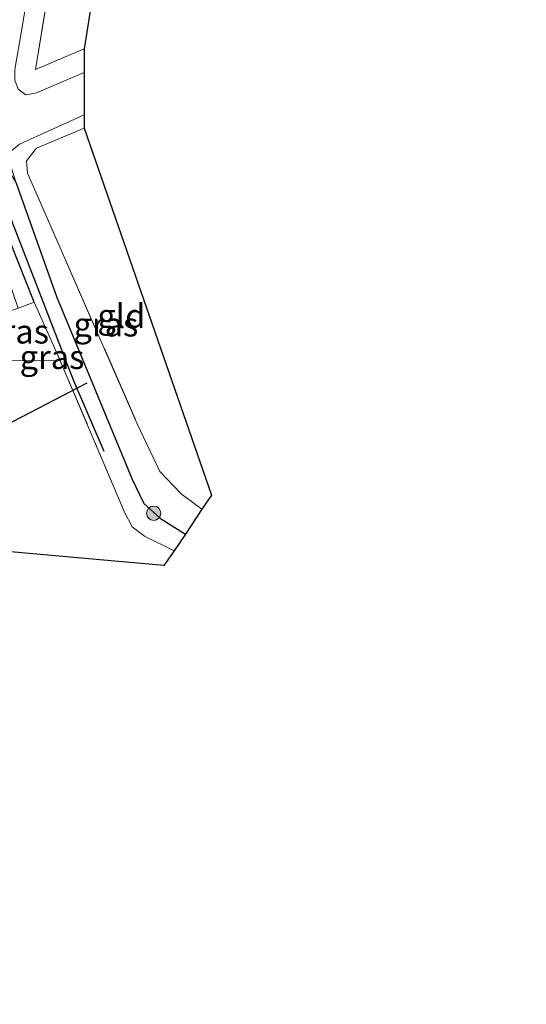
# Model space of a CAD drawing. Units: metres. Extents: x 160000 to 170000, y 462500 to 464750.
# Drawn here: x 167208 to 167260, y 463224 to 463327 of the extents above; entities that cross this region are included whole.
import ezdxf
from ezdxf.enums import TextEntityAlignment as Align

# ---------------------------------------------------------------- set-up
doc = ezdxf.new("R2010")
doc.units = ezdxf.units.M
doc.linetypes.add('IE-TERREINAFSCHEIDING', pattern=[10, 8, -2])
doc.layers.get('0').update_dxf_attribs({"lineweight": 25})
for name, color, linetype, lineweight in [('B-ME-GR-BOMENRIJ-L-B1', 10, 'Continuous', 25), ('B-ME-GR-BOOM-S-B1', 93, 'Continuous', 18), ('B-ME-GW-INSTEEKWATERGANG-L-B1', 10, 'Continuous', 25), ('B-ME-GW-WATERGANG-GREPPEL-L-B1', 10, 'Continuous', 25), ('B-ME-IE-GRASLAND-GV-B6', 93, 'Continuous', 18), ('B-ME-IE-GRONDWERKLIJN-GROND_INGERICHT-GV-B6', 253, 'Continuous', 18), ('B-ME-IE-TERREINAFSCHEIDING-RASTERHEKWERK-L-B1', 8, 'IE-TERREINAFSCHEIDING', 18), ('B-ME-KG-KADASTRAAL-OPNAMEDTMGRENS-L-B1', 10, 'Continuous', 25), ('B-ME-KW-DUIKER-L-B1', 10, 'Continuous', 25), ('B-ME-OG-WATER-GV-B6', 153, 'Continuous', 18)]:
    doc.layers.add(name, color=color, linetype=linetype, lineweight=lineweight)
doc.styles.add('NLCS-ISO', font='NLCS-ISO.TTF')

# ---------------------------------------------------------------- blocks, each defined once
blk = doc.blocks.new('boom')
blk.add_hatch(color=256).paths.add_polyline_path([(-0.75, 0, 1), (0.75, 0, 1)])
blk.add_circle((0, 0), 0.75)

msp = doc.modelspace()

# ---------------------------------------------------------------- linework, layer by layer
at = {"layer": 'B-ME-GR-BOMENRIJ-L-B1'}
msp.add_polyline3d([(167206.246, 463306.985, 7.988), (167213.106, 463289.291, 8.484), (167216.3, 463281.809, 8.245)], dxfattribs=at)
at = {"layer": 'B-ME-GW-INSTEEKWATERGANG-L-B1'}
msp.add_polyline3d([(167209.057, 463297.373, 8.612), (167204.199, 463309.5, 7.693), (167203.546, 463310.492, 7.642), (167202.967, 463310.67, 7.715), (167202.117, 463310.359, 7.809), (167197.269, 463308.888, 7.821)], dxfattribs=at)
at = {"layer": 'B-ME-GW-WATERGANG-GREPPEL-L-B1'}
msp.add_polyline3d([(167207.125, 463309.921, 6.578), (167211.38, 463297.97, 6.838), (167219.253, 463278.979, 7.009), (167220.499, 463276.35, 7.082), (167222.22, 463274.802, 7.082), (167224.831, 463273.175, 7.091)], dxfattribs=at)
at = {"layer": 'B-ME-IE-GRASLAND-GV-B6'}
for points in [[(167214.226, 463352.247, 8.719), (167209.176, 463321.692, 8.155), (167214.249, 463323.848, 8.264), (167214.249, 463321.35, 6.565), (167209.278, 463319.251, 6.565), (167208.175, 463319.046, 6.565), (167207.38, 463319.621, 6.565), (167207.029, 463320.568, 6.565), (167207.009, 463321.688, 6.565), (167207.815, 463326.292, 6.565), (167209.397, 463336.018, 6.565)], [(167214.249, 463316.925, 6.565), (167214.249, 463315.549, 7.913), (167209.282, 463313.472, 7.941), (167208.227, 463312.152, 7.958), (167208.341, 463310.858, 7.963), (167219.807, 463284.69, 8.253), (167222.155, 463279.687, 8.381), (167224.4, 463277.382, 8.364), (167226.56, 463275.765, 8.353), (167224.831, 463273.175, 7.091), (167222.22, 463274.802, 7.082), (167220.499, 463276.35, 7.082), (167219.253, 463278.979, 7.009), (167211.38, 463297.97, 6.838), (167207.125, 463309.921, 6.578), (167206.53, 463311.809, 6.565), (167206.499, 463312.411, 6.565), (167206.711, 463313.202, 6.565), (167207.514, 463313.892, 6.565), (167214.249, 463316.925, 6.565)], [(167207.125, 463309.921, 6.578), (167211.38, 463297.97, 6.838), (167219.253, 463278.979, 7.009), (167220.499, 463276.35, 7.082), (167222.22, 463274.802, 7.082), (167224.831, 463273.175, 7.091), (167223.663, 463271.424, 8.366), (167220.542, 463272.955, 8.403), (167219.263, 463273.932, 8.433), (167218.46, 463275.457, 8.484), (167211.772, 463291.253, 8.594), (167211.719, 463291.379, 8.595), (167209.057, 463297.373, 8.612), (167204.199, 463309.5, 7.693), (167203.546, 463310.492, 7.642), (167202.967, 463310.67, 7.715), (167202.117, 463310.359, 7.809), (167197.269, 463308.888, 7.821), (167196.984, 463309.03, 6.578), (167204.73, 463311.795, 6.578), (167205.474, 463311.883, 6.578), (167206.164, 463311.479, 6.578), (167207.125, 463309.921, 6.578)], [(167197.269, 463308.888, 7.821), (167202.117, 463310.359, 7.809), (167202.967, 463310.67, 7.715), (167203.546, 463310.492, 7.642), (167204.199, 463309.5, 7.693), (167209.057, 463297.373, 8.612), (167207.366, 463296.761, 8.646), (167204.43, 463305.319, 8.112), (167197.269, 463308.888, 7.821)], [(167202.654, 463291.289, 8.475), (167204.147, 463295.596, 8.531), (167204.389, 463295.684, 8.652), (167204.577, 463295.752, 8.668), (167207.177, 463296.696, 8.647), (167207.366, 463296.761, 8.646), (167209.057, 463297.373, 8.612), (167211.719, 463291.379, 8.595), (167211.772, 463291.253, 8.594), (167202.654, 463291.289, 8.475)]]:
    msp.add_polyline3d(points, dxfattribs=at)
at = {"layer": 'B-ME-IE-GRONDWERKLIJN-GROND_INGERICHT-GV-B6'}
for points in [[(167214.249, 463323.848, 8.264), (167209.176, 463321.692, 8.155), (167214.226, 463352.247, 8.719), (167219.22, 463383.451, 8.668), (167223.954, 463415.079, 8.527), (167227.633, 463440.393, 8.403), (167231.155, 463461.163, 8.48), (167236.112, 463461.287, 8.52), (167214.249, 463323.848, 8.264)], [(167227.544, 463277.229, 8.454), (167226.56, 463275.765, 8.353), (167224.4, 463277.382, 8.364), (167222.155, 463279.687, 8.381), (167219.807, 463284.69, 8.253), (167208.341, 463310.858, 7.963), (167208.227, 463312.152, 7.958), (167209.282, 463313.472, 7.941), (167214.249, 463315.549, 7.913), (167227.544, 463277.229, 8.454)], [(167181.497, 463082.749, 7.843), (167173.601, 463083.806, 7.898), (167178.668, 463122.72, 7.873), (167183.387, 463158.209, 8.061), (167188.574, 463197.004, 8.202), (167193.778, 463234.594, 8.185), (167198.555, 463265.543, 8.424), (167202.654, 463291.289, 8.475), (167211.772, 463291.253, 8.594), (167218.46, 463275.457, 8.484), (167219.263, 463273.932, 8.433), (167220.542, 463272.955, 8.403), (167223.663, 463271.424, 8.366), (167222.564, 463269.884, 8.364), (167217.4773, 463270.3339, 8.369), (167205.39, 463271.403, 8.381), (167181.497, 463082.749, 7.843)]]:
    msp.add_polyline3d(points, dxfattribs=at)
at = {"layer": 'B-ME-IE-TERREINAFSCHEIDING-RASTERHEKWERK-L-B1'}
for p, q in [((167207.366, 463296.761, 8.646), (167209.057, 463297.373, 8.612)), ((167211.772, 463291.253, 8.594), (167202.654, 463291.289, 8.475))]:
    msp.add_line(p, q, dxfattribs=at)
for points in [[(167214.249, 463323.848, 8.264), (167209.176, 463321.692, 8.155), (167214.226, 463352.247, 8.719), (167219.22, 463383.451, 8.668), (167223.954, 463415.079, 8.527), (167227.633, 463440.393, 8.403), (167231.155, 463461.163, 8.48)], [(167214.249, 463315.549, 7.913), (167209.282, 463313.472, 7.941), (167208.227, 463312.152, 7.958), (167208.341, 463310.858, 7.963), (167219.807, 463284.69, 8.253), (167222.155, 463279.687, 8.381), (167224.4, 463277.382, 8.364), (167226.56, 463275.765, 8.353)], [(167223.663, 463271.424, 8.366), (167220.542, 463272.955, 8.403), (167219.263, 463273.932, 8.433), (167218.46, 463275.457, 8.484), (167211.772, 463291.253, 8.594), (167211.719, 463291.379, 8.595), (167209.057, 463297.373, 8.612)]]:
    msp.add_polyline3d(points, dxfattribs=at)
at = {"layer": 'B-ME-KG-KADASTRAAL-OPNAMEDTMGRENS-L-B1'}
msp.add_polyline3d([(167260.409, 463574.66, 9.081), (167245.3828, 463507.418, 8.3643), (167240.093, 463483.746, 8.112), (167236.112, 463461.287, 8.52), (167214.249, 463323.848, 8.264), (167214.249, 463321.35, 6.565), (167214.249, 463316.925, 6.565), (167214.249, 463315.549, 7.913), (167227.544, 463277.229, 8.454), (167226.56, 463275.765, 8.353), (167224.831, 463273.175, 7.091), (167223.663, 463271.424, 8.366), (167222.564, 463269.884, 8.364), (167217.4773, 463270.3339, 8.369), (167205.39, 463271.403, 8.381), (167181.497, 463082.749, 7.843)], dxfattribs=at)
msp.add_polyline3d([(167260.409, 463574.66, 9.081), (167245.3828, 463507.418, 8.3643), (167240.093, 463483.746, 8.112), (167236.112, 463461.287, 8.52), (167214.249, 463323.848, 8.264), (167214.249, 463321.35, 6.565), (167214.249, 463316.925, 6.565), (167214.249, 463315.549, 7.913), (167227.544, 463277.229, 8.454), (167226.56, 463275.765, 8.353), (167224.831, 463273.175, 7.091), (167223.663, 463271.424, 8.366), (167222.564, 463269.884, 8.364), (167217.4773, 463270.3339, 8.369), (167205.39, 463271.403, 8.381), (167181.497, 463082.749, 7.843)], dxfattribs=at)
at = {"layer": 'B-ME-KW-DUIKER-L-B1'}
msp.add_line((167198.689, 463280.723, 7.548), (167214.589, 463288.957, 7.552), dxfattribs=at)
at = {"layer": 'B-ME-OG-WATER-GV-B6'}
for points in [[(167209.397, 463336.018, 6.565), (167207.815, 463326.292, 6.565), (167207.009, 463321.688, 6.565)], [(167207.38, 463319.621, 6.565), (167208.175, 463319.046, 6.565), (167209.278, 463319.251, 6.565), (167214.249, 463321.35, 6.565), (167214.249, 463316.925, 6.565), (167207.514, 463313.892, 6.565)]]:
    msp.add_polyline3d(points, dxfattribs=at)

# ---------------------------------------------------------------- block references
at = {"layer": 'B-ME-GR-BOOM-S-B1', "rotation": 90}
msp.add_blockref('boom', (167221.52, 463275.345, 7.138), dxfattribs=at)

# ---------------------------------------------------------------- texts
at = {"layer": 'B-ME-IE-GRASLAND-GV-B6', "ltscale": 0.2, "style": 'NLCS-ISO'}
for p in [(167207.213, 463294.313), (167216.5295, 463295.05), (167210.9075, 463291.6535)]:
    msp.add_text('gras', height=2.5, dxfattribs=at).set_placement(p, align=Align.MIDDLE_CENTER)
at = {"layer": 'B-ME-IE-GRONDWERKLIJN-GROND_INGERICHT-GV-B6', "ltscale": 0.2, "style": 'NLCS-ISO'}
msp.add_text('gld', height=2.5, dxfattribs=at).set_placement((167218.1446, 463295.9484), align=Align.MIDDLE_CENTER)

doc.saveas('drawing.dxf')
